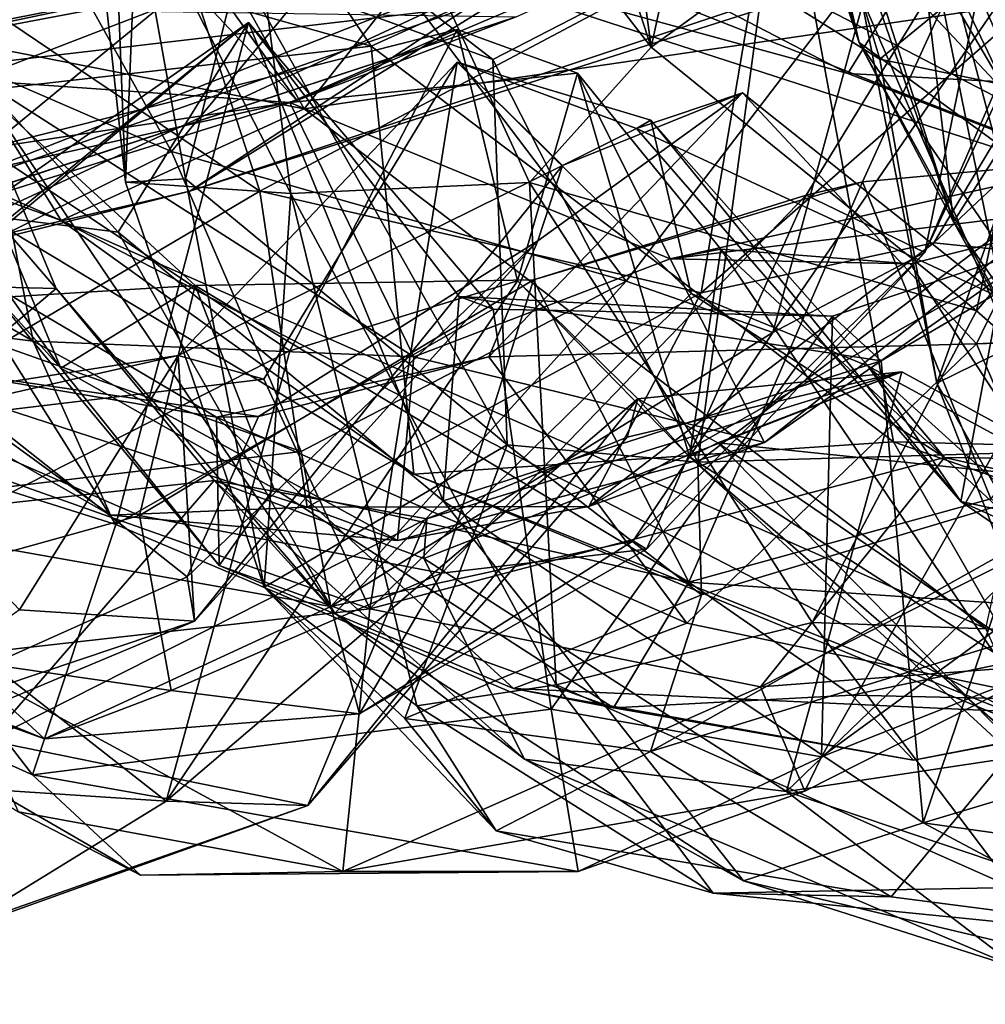
# Model space of a CAD drawing. Extents: x -16.28 to -9.43, y 3 to 3.87.
# Drawn here: x -13.99 to -13.73, y 3.07 to 3.34 of the extents above; entities that cross this region are included whole.
import ezdxf

# ---------------------------------------------------------------- set-up
doc = ezdxf.new("R2010")
doc.units = 0
doc.header["$MEASUREMENT"] = 0
doc.layers.add('1', color=7, linetype='CONTINUOUS')

msp = doc.modelspace()

# ---------------------------------------------------------------- linework, layer by layer
at = {"layer": '1'}
for points in [[(-13.874164, 3.706119, 5.116333), (-13.726129, 3.773893, 4.994436), (-13.823179, 3.327858, 5.088758)], [(-13.726129, 3.773893, 4.994436), (-13.701179, 3.416173, 4.9794), (-13.823179, 3.327858, 5.088758)], [(-13.823179, 3.327858, 5.088758), (-13.923173, 3.630746, 5.173324), (-13.874164, 3.706119, 5.116333)], [(-13.946548, 3.486842, 5.242608), (-13.923173, 3.630746, 5.173324), (-13.823179, 3.327858, 5.088758)], [(-14.030504, 3.522295, 1.905183), (-13.899167, 3.328159, 1.989463), (-14.038127, 3.367245, 2.115587)], [(-14.030504, 3.522295, 1.905183), (-13.786495, 3.379075, 1.826043), (-13.899167, 3.328159, 1.989463)], [(-13.946548, 3.486842, 5.242608), (-13.921002, 3.288195, 5.236954), (-13.962667, 3.36936, 5.323635)], [(-13.856208, 3.291096, 5.128655), (-13.946548, 3.486842, 5.242608), (-13.823179, 3.327858, 5.088758)], [(-13.946548, 3.486842, 5.242608), (-13.856208, 3.291096, 5.128655), (-13.921002, 3.288195, 5.236954)], [(-13.98571, 3.475236, 5.396157), (-13.96588, 3.291205, 5.406534), (-13.970367, 3.407299, 5.480698)], [(-13.96588, 3.291205, 5.406534), (-13.98571, 3.475236, 5.396157), (-13.962667, 3.36936, 5.323635)], [(-13.701721, 3.285251, 10.23179), (-13.776896, 3.458557, 10.22394), (-13.753958, 3.441652, 10.143827)], [(-13.769148, 3.422516, 10.371652), (-13.776896, 3.458557, 10.22394), (-13.710452, 3.287935, 10.346318)], [(-13.701721, 3.285251, 10.23179), (-13.710452, 3.287935, 10.346318), (-13.776896, 3.458557, 10.22394)], [(-13.701721, 3.285251, 10.23179), (-13.753958, 3.441652, 10.143827), (-13.710041, 3.355359, 10.018144)], [(-13.78476, 3.435802, 1.768291), (-13.588526, 3.33288, 1.76824), (-13.786495, 3.379075, 1.826043)], [(-13.78476, 3.435802, 1.768291), (-13.535335, 3.373811, 1.674422), (-13.588526, 3.33288, 1.76824)], [(-13.710452, 3.287935, 10.346318), (-13.76676, 3.329097, 10.767179), (-13.795267, 3.432769, 10.579182)], [(-13.710452, 3.287935, 10.346318), (-13.795267, 3.432769, 10.579182), (-13.769148, 3.422516, 10.371652)], [(-13.76676, 3.329097, 10.767179), (-13.789975, 3.399233, 10.690691), (-13.795267, 3.432769, 10.579182)], [(-13.679488, 3.431848, 6.603817), (-13.727911, 3.374555, 6.715163), (-13.748864, 3.272169, 6.584149)], [(-13.690831, 3.395361, 6.481662), (-13.679488, 3.431848, 6.603817), (-13.748864, 3.272169, 6.584149)], [(-14.083099, 3.355874, 6.32445), (-14.018907, 3.417094, 6.28556), (-13.95341, 3.299513, 6.324015)], [(-14.018907, 3.417094, 6.28556), (-13.902922, 3.360545, 6.30396), (-13.95341, 3.299513, 6.324015)], [(-13.73488, 3.25632, 5.043959), (-13.823179, 3.327858, 5.088758), (-13.701179, 3.416173, 4.9794)], [(-13.623538, 3.387228, 4.942471), (-13.73488, 3.25632, 5.043959), (-13.701179, 3.416173, 4.9794)], [(-13.972486, 3.409534, 2.252806), (-14.067451, 3.358497, 2.330007), (-14.013927, 3.330024, 2.241903)], [(-14.013927, 3.330024, 2.241903), (-13.917377, 3.311145, 2.187439), (-13.972486, 3.409534, 2.252806)], [(-13.866467, 3.375318, 2.186116), (-13.972486, 3.409534, 2.252806), (-13.917377, 3.311145, 2.187439)], [(-13.545676, 3.326972, 4.649997), (-13.79813, 3.407301, 4.728571), (-13.792927, 3.408872, 4.63447)], [(-13.792927, 3.408872, 4.63447), (-13.666573, 3.336785, 4.527167), (-13.545676, 3.326972, 4.649997)], [(-13.970367, 3.407299, 5.480698), (-13.96588, 3.291205, 5.406534), (-13.949548, 3.292142, 5.495344)], [(-13.949548, 3.292142, 5.495344), (-13.935201, 3.349618, 5.557576), (-13.970367, 3.407299, 5.480698)], [(-13.79813, 3.407301, 4.728571), (-13.430816, 3.272483, 4.722615), (-13.632205, 3.365856, 4.798198)], [(-13.79813, 3.407301, 4.728571), (-13.545676, 3.326972, 4.649997), (-13.430816, 3.272483, 4.722615)], [(-13.789975, 3.399233, 10.690691), (-13.76676, 3.329097, 10.767179), (-13.785085, 3.407633, 10.866086)], [(-13.76676, 3.329097, 10.767179), (-13.74112, 3.280484, 11.032828), (-13.785085, 3.407633, 10.866086)], [(-13.785085, 3.407633, 10.866086), (-13.74112, 3.280484, 11.032828), (-13.781531, 3.406701, 11.021749)], [(-13.754638, 3.396272, 11.223095), (-13.781531, 3.406701, 11.021749), (-13.74112, 3.280484, 11.032828)], [(-14.148734, 3.306504, 11.867445), (-13.911121, 3.379822, 11.921571), (-14.047901, 3.400694, 11.93122)], [(-13.790149, 3.250414, 6.466174), (-13.690831, 3.395361, 6.481662), (-13.748864, 3.272169, 6.584149)], [(-13.790149, 3.250414, 6.466174), (-13.762133, 3.353122, 6.383184), (-13.690831, 3.395361, 6.481662)], [(-13.72223, 3.375778, 11.493103), (-13.754638, 3.396272, 11.223095), (-13.728952, 3.299492, 11.270016)], [(-13.754638, 3.396272, 11.223095), (-13.74112, 3.280484, 11.032828), (-13.728952, 3.299492, 11.270016)], [(-14.002215, 3.394904, 11.239838), (-14.275473, 3.317931, 11.149795), (-13.972063, 3.367633, 11.152987)], [(-13.741707, 3.366042, 1.480539), (-13.912217, 3.394587, 1.489629), (-13.769822, 3.320728, 1.417564)], [(-13.911255, 3.359437, 1.403324), (-13.769822, 3.320728, 1.417564), (-13.912217, 3.394587, 1.489629)], [(-13.632574, 3.166418, 5.023339), (-13.73488, 3.25632, 5.043959), (-13.623538, 3.387228, 4.942471)], [(-13.872572, 3.338778, 11.868746), (-13.911121, 3.379822, 11.921571), (-14.148734, 3.306504, 11.867445)], [(-13.919356, 3.313403, 11.519219), (-13.759445, 3.381219, 11.531605), (-13.949038, 3.34501, 11.652291)], [(-13.859855, 3.336071, 11.456996), (-13.759445, 3.381219, 11.531605), (-13.919356, 3.313403, 11.519219)], [(-13.786495, 3.379075, 1.826043), (-13.757369, 3.220821, 1.995237), (-13.899167, 3.328159, 1.989463)], [(-13.635089, 3.217586, 1.919683), (-13.786495, 3.379075, 1.826043), (-13.588526, 3.33288, 1.76824)], [(-13.757369, 3.220821, 1.995237), (-13.786495, 3.379075, 1.826043), (-13.635089, 3.217586, 1.919683)], [(-13.472027, 3.304733, 1.467809), (-13.596044, 3.377794, 1.5785), (-13.741707, 3.366042, 1.480539)], [(-13.866467, 3.375318, 2.186116), (-13.917377, 3.311145, 2.187439), (-13.694118, 3.343863, 2.150749)], [(-13.727911, 3.374555, 6.715163), (-13.781091, 3.287734, 6.718482), (-13.748864, 3.272169, 6.584149)], [(-13.727911, 3.374555, 6.715163), (-13.765833, 3.291308, 6.747953), (-13.781091, 3.287734, 6.718482)], [(-13.727911, 3.374555, 6.715163), (-13.66017, 3.301082, 6.775379), (-13.765833, 3.291308, 6.747953)], [(-13.668573, 3.310246, 6.375744), (-13.685674, 3.37407, 6.383294), (-13.748631, 3.361979, 6.274409)], [(-14.123152, 3.301803, 11.029777), (-14.004587, 3.372428, 11.001326), (-13.972063, 3.367633, 11.152987)], [(-13.929403, 3.288819, 9.450742), (-13.955261, 3.368307, 9.512872), (-14.042444, 3.365, 9.485636)], [(-13.96588, 3.291205, 5.406534), (-13.962667, 3.36936, 5.323635), (-13.921002, 3.288195, 5.236954)], [(-13.955261, 3.368307, 9.512872), (-13.929403, 3.288819, 9.450742), (-13.792461, 3.361507, 9.475662)], [(-13.827227, 3.363804, 11.699462), (-13.692766, 3.370332, 11.884254), (-13.94837, 3.288753, 11.787999)], [(-13.692766, 3.370332, 11.884254), (-13.788518, 3.342045, 11.872362), (-13.94837, 3.288753, 11.787999)], [(-13.895071, 3.370567, 1.308039), (-13.6587, 3.277561, 1.35365), (-13.911255, 3.359437, 1.403324)], [(-13.803714, 3.3529, 1.290743), (-13.6587, 3.277561, 1.35365), (-13.895071, 3.370567, 1.308039)], [(-13.972063, 3.367633, 11.152987), (-14.275473, 3.317931, 11.149795), (-14.347632, 3.263099, 11.049161)], [(-13.972063, 3.367633, 11.152987), (-14.347632, 3.263099, 11.049161), (-14.123152, 3.301803, 11.029777)], [(-14.038127, 3.367245, 2.115587), (-13.899167, 3.328159, 1.989463), (-14.051462, 3.310805, 2.184012)], [(-13.769822, 3.320728, 1.417564), (-13.472027, 3.304733, 1.467809), (-13.741707, 3.366042, 1.480539)], [(-14.018573, 3.236263, 9.346349), (-13.929403, 3.288819, 9.450742), (-14.042444, 3.365, 9.485636)], [(-13.827227, 3.363804, 11.699462), (-13.94837, 3.288753, 11.787999), (-14.028572, 3.270273, 11.737169)], [(-13.827227, 3.363804, 11.699462), (-14.028572, 3.270273, 11.737169), (-14.016872, 3.289217, 11.69946)], [(-13.827227, 3.363804, 11.699462), (-14.016872, 3.289217, 11.69946), (-13.949038, 3.34501, 11.652291)], [(-13.866147, 3.324517, 5.661235), (-13.790409, 3.36358, 5.68993), (-13.902428, 3.35256, 5.713984)], [(-13.790409, 3.36358, 5.68993), (-13.866147, 3.324517, 5.661235), (-13.810484, 3.215302, 5.626595)], [(-13.810484, 3.215302, 5.626595), (-13.668226, 3.323549, 5.670177), (-13.790409, 3.36358, 5.68993)], [(-13.790409, 3.36358, 5.68993), (-13.668226, 3.323549, 5.670177), (-13.739603, 3.356277, 5.709403)], [(-13.902922, 3.360545, 6.30396), (-13.829958, 3.264365, 6.390931), (-13.95341, 3.299513, 6.324015)], [(-13.809602, 3.261194, 9.376425), (-13.792461, 3.361507, 9.475662), (-13.929403, 3.288819, 9.450742)], [(-13.829958, 3.264365, 6.390931), (-13.902922, 3.360545, 6.30396), (-13.762133, 3.353122, 6.383184)], [(-13.809602, 3.261194, 9.376425), (-13.746493, 3.274775, 9.328287), (-13.693787, 3.362654, 9.390115)], [(-13.792461, 3.361507, 9.475662), (-13.809602, 3.261194, 9.376425), (-13.693787, 3.362654, 9.390115)], [(-13.748631, 3.361979, 6.274409), (-13.766247, 3.341897, 6.176042), (-13.725183, 3.246756, 6.267092)], [(-13.725183, 3.246756, 6.267092), (-13.690798, 3.240691, 6.342438), (-13.748631, 3.361979, 6.274409)], [(-13.668573, 3.310246, 6.375744), (-13.748631, 3.361979, 6.274409), (-13.690798, 3.240691, 6.342438)], [(-13.693787, 3.362654, 9.390115), (-13.746493, 3.274775, 9.328287), (-13.654491, 3.361078, 9.312843)], [(-13.746493, 3.274775, 9.328287), (-13.719114, 3.271937, 9.232477), (-13.654491, 3.361078, 9.312843)], [(-13.911255, 3.359437, 1.403324), (-13.6587, 3.277561, 1.35365), (-13.769822, 3.320728, 1.417564)], [(-13.732647, 3.348064, 5.889795), (-13.652996, 3.359506, 5.812857), (-13.717459, 3.315517, 5.928591)], [(-13.95341, 3.299513, 6.324015), (-14.034531, 3.259193, 6.372996), (-14.083099, 3.355874, 6.32445)], [(-13.668226, 3.323549, 5.670177), (-13.583296, 3.354937, 5.714716), (-13.739603, 3.356277, 5.709403)], [(-13.936291, 3.350053, 5.621553), (-13.866147, 3.324517, 5.661235), (-13.902428, 3.35256, 5.713984)], [(-13.790149, 3.250414, 6.466174), (-13.829958, 3.264365, 6.390931), (-13.762133, 3.353122, 6.383184)], [(-13.803714, 3.3529, 1.290743), (-13.64017, 3.350008, 1.272685), (-13.6587, 3.277561, 1.35365)], [(-13.935201, 3.349618, 5.557576), (-13.949548, 3.292142, 5.495344), (-13.862267, 3.219958, 5.61197)], [(-13.935201, 3.349618, 5.557576), (-13.866147, 3.324517, 5.661235), (-13.936291, 3.350053, 5.621553)], [(-13.866147, 3.324517, 5.661235), (-13.935201, 3.349618, 5.557576), (-13.862267, 3.219958, 5.61197)], [(-13.802427, 3.350557, 6.098074), (-13.76109, 3.324633, 6.063226), (-13.766247, 3.341897, 6.176042)], [(-13.802427, 3.350557, 6.098074), (-13.732647, 3.348064, 5.889795), (-13.76109, 3.324633, 6.063226)], [(-13.717459, 3.315517, 5.928591), (-13.76109, 3.324633, 6.063226), (-13.732647, 3.348064, 5.889795)], [(-13.949038, 3.34501, 11.652291), (-14.154143, 3.301846, 11.615214), (-14.204183, 3.294876, 11.578996)], [(-13.941613, 3.344383, 11.614254), (-13.949038, 3.34501, 11.652291), (-14.204183, 3.294876, 11.578996)], [(-14.164599, 3.258435, 11.515512), (-13.941613, 3.344383, 11.614254), (-14.204183, 3.294876, 11.578996)], [(-13.941613, 3.344383, 11.614254), (-14.164599, 3.258435, 11.515512), (-13.919356, 3.313403, 11.519219)], [(-14.016872, 3.289217, 11.69946), (-14.154143, 3.301846, 11.615214), (-13.949038, 3.34501, 11.652291)], [(-13.919356, 3.313403, 11.519219), (-13.949038, 3.34501, 11.652291), (-13.941613, 3.344383, 11.614254)], [(-13.94837, 3.288753, 11.787999), (-13.788518, 3.342045, 11.872362), (-13.872572, 3.338778, 11.868746)], [(-13.732298, 3.17015, 2.134161), (-13.694118, 3.343863, 2.150749), (-13.917377, 3.311145, 2.187439)], [(-13.745624, 3.236699, 6.064913), (-13.766247, 3.341897, 6.176042), (-13.76109, 3.324633, 6.063226)], [(-13.725183, 3.246756, 6.267092), (-13.766247, 3.341897, 6.176042), (-13.745624, 3.236699, 6.064913)], [(-13.872572, 3.338778, 11.868746), (-14.181787, 3.230641, 11.774607), (-13.94837, 3.288753, 11.787999)], [(-14.148734, 3.306504, 11.867445), (-14.181787, 3.230641, 11.774607), (-13.872572, 3.338778, 11.868746)], [(-13.859855, 3.336071, 11.456996), (-14.084915, 3.262411, 11.418365), (-14.016523, 3.338396, 11.327201)], [(-13.859855, 3.336071, 11.456996), (-13.919356, 3.313403, 11.519219), (-14.138977, 3.244534, 11.456014)], [(-14.084915, 3.262411, 11.418365), (-13.859855, 3.336071, 11.456996), (-14.138977, 3.244534, 11.456014)], [(-13.983443, 3.240785, 6.944587), (-14.049419, 3.334319, 7.043285), (-14.020754, 3.330841, 6.870606)], [(-14.049419, 3.334319, 7.043285), (-13.983443, 3.240785, 6.944587), (-14.005664, 3.265527, 7.084997)], [(-13.932437, 3.334545, 8.130529), (-13.998496, 3.279381, 8.174584), (-14.012795, 3.268877, 8.08444)], [(-13.968514, 3.198398, 8.033847), (-13.932437, 3.334545, 8.130529), (-14.012795, 3.268877, 8.08444)], [(-13.932437, 3.334545, 8.130529), (-14.007145, 3.282552, 8.263325), (-13.998496, 3.279381, 8.174584)], [(-13.967854, 3.277693, 8.255892), (-14.007145, 3.282552, 8.263325), (-13.932437, 3.334545, 8.130529)], [(-13.932437, 3.334545, 8.130529), (-13.968514, 3.198398, 8.033847), (-13.866099, 3.256802, 8.102918)], [(-13.932437, 3.334545, 8.130529), (-13.879641, 3.204777, 8.186925), (-13.967854, 3.277693, 8.255892)], [(-13.932437, 3.334545, 8.130529), (-13.87531, 3.260205, 8.131036), (-13.879641, 3.204777, 8.186925)], [(-13.866099, 3.256802, 8.102918), (-13.87531, 3.260205, 8.131036), (-13.932437, 3.334545, 8.130529)], [(-13.921255, 3.31287, 9.000969), (-14.003648, 3.300335, 8.990809), (-13.875821, 3.332649, 8.950257)], [(-13.875821, 3.332649, 8.950257), (-14.003648, 3.300335, 8.990809), (-13.921294, 3.245513, 8.909709)], [(-13.875821, 3.332649, 8.950257), (-13.921294, 3.245513, 8.909709), (-13.859425, 3.264473, 8.871064)], [(-13.921255, 3.31287, 9.000969), (-13.875821, 3.332649, 8.950257), (-13.843143, 3.320811, 8.989939)], [(-13.859425, 3.264473, 8.871064), (-13.843143, 3.320811, 8.989939), (-13.875821, 3.332649, 8.950257)], [(-14.013927, 3.330024, 2.241903), (-14.105728, 3.325149, 2.271595), (-13.983284, 3.280868, 2.172609)], [(-14.086111, 3.254715, 6.798124), (-13.946985, 3.26324, 6.828116), (-14.020754, 3.330841, 6.870606)], [(-13.983443, 3.240785, 6.944587), (-14.020754, 3.330841, 6.870606), (-13.946985, 3.26324, 6.828116)], [(-13.917377, 3.311145, 2.187439), (-14.013927, 3.330024, 2.241903), (-13.983284, 3.280868, 2.172609)], [(-13.710452, 3.287935, 10.346318), (-13.731304, 3.277715, 10.654048), (-13.76676, 3.329097, 10.767179)], [(-13.76676, 3.329097, 10.767179), (-13.731304, 3.277715, 10.654048), (-13.715393, 3.234773, 10.827432)], [(-13.74112, 3.280484, 11.032828), (-13.76676, 3.329097, 10.767179), (-13.715393, 3.234773, 10.827432)], [(-13.887634, 3.212, 2.116651), (-14.051462, 3.310805, 2.184012), (-13.899167, 3.328159, 1.989463)], [(-13.887634, 3.212, 2.116651), (-13.899167, 3.328159, 1.989463), (-13.757369, 3.220821, 1.995237)], [(-13.856208, 3.291096, 5.128655), (-13.823179, 3.327858, 5.088758), (-13.73488, 3.25632, 5.043959)], [(-13.983284, 3.280868, 2.172609), (-14.105728, 3.325149, 2.271595), (-14.051462, 3.310805, 2.184012)], [(-14.010971, 3.325253, 8.340695), (-13.984674, 3.262366, 8.441489), (-14.029465, 3.314215, 8.404619)], [(-13.909057, 3.174325, 8.346014), (-13.984674, 3.262366, 8.441489), (-14.010971, 3.325253, 8.340695)], [(-14.007145, 3.282552, 8.263325), (-13.967854, 3.277693, 8.255892), (-14.010971, 3.325253, 8.340695)], [(-13.909057, 3.174325, 8.346014), (-14.010971, 3.325253, 8.340695), (-13.967854, 3.277693, 8.255892)], [(-13.875849, 3.323807, 7.526361), (-13.928358, 3.237778, 7.578825), (-13.951557, 3.244247, 7.538568)], [(-13.847221, 3.29575, 7.414749), (-13.875849, 3.323807, 7.526361), (-13.951557, 3.244247, 7.538568)], [(-13.875849, 3.323807, 7.526361), (-13.899526, 3.175471, 7.627268), (-13.928358, 3.237778, 7.578825)], [(-13.812329, 3.261051, 7.570254), (-13.899526, 3.175471, 7.627268), (-13.875849, 3.323807, 7.526361)], [(-13.847221, 3.29575, 7.414749), (-13.827161, 3.305777, 7.457926), (-13.875849, 3.323807, 7.526361)], [(-13.875849, 3.323807, 7.526361), (-13.827161, 3.305777, 7.457926), (-13.823266, 3.308083, 7.514624)], [(-13.812329, 3.261051, 7.570254), (-13.875849, 3.323807, 7.526361), (-13.823266, 3.308083, 7.514624)], [(-13.810484, 3.215302, 5.626595), (-13.866147, 3.324517, 5.661235), (-13.862267, 3.219958, 5.61197)], [(-13.810484, 3.215302, 5.626595), (-13.676357, 3.219277, 5.610492), (-13.668226, 3.323549, 5.670177)], [(-13.717459, 3.315517, 5.928591), (-13.745624, 3.236699, 6.064913), (-13.76109, 3.324633, 6.063226)], [(-14.117257, 3.321321, 9.149597), (-13.990928, 3.248061, 9.102709), (-14.070082, 3.25791, 9.207497)], [(-14.117257, 3.321321, 9.149597), (-14.004671, 3.318705, 9.026754), (-13.990928, 3.248061, 9.102709)], [(-13.921255, 3.31287, 9.000969), (-13.843143, 3.320811, 8.989939), (-13.817997, 3.270442, 9.059648)], [(-13.812758, 3.216695, 8.880876), (-13.843143, 3.320811, 8.989939), (-13.859425, 3.264473, 8.871064)], [(-13.843143, 3.320811, 8.989939), (-13.812758, 3.216695, 8.880876), (-13.804309, 3.27307, 9.025063)], [(-13.843143, 3.320811, 8.989939), (-13.804309, 3.27307, 9.025063), (-13.817997, 3.270442, 9.059648)], [(-13.6587, 3.277561, 1.35365), (-13.60772, 3.259269, 1.3907), (-13.769822, 3.320728, 1.417564)], [(-13.769822, 3.320728, 1.417564), (-13.60772, 3.259269, 1.3907), (-13.472027, 3.304733, 1.467809)], [(-14.003648, 3.300335, 8.990809), (-13.921255, 3.31287, 9.000969), (-14.004671, 3.318705, 9.026754)], [(-14.004671, 3.318705, 9.026754), (-13.887626, 3.243875, 9.074153), (-13.990928, 3.248061, 9.102709)], [(-14.004671, 3.318705, 9.026754), (-13.921255, 3.31287, 9.000969), (-13.887626, 3.243875, 9.074153)], [(-13.798403, 3.31546, 7.321324), (-13.853902, 3.275319, 7.290224), (-13.867248, 3.243827, 7.239568)], [(-13.734889, 3.247412, 7.277805), (-13.798403, 3.31546, 7.321324), (-13.867248, 3.243827, 7.239568)], [(-13.847221, 3.29575, 7.414749), (-13.853902, 3.275319, 7.290224), (-13.798403, 3.31546, 7.321324)], [(-13.827161, 3.305777, 7.457926), (-13.847221, 3.29575, 7.414749), (-13.798403, 3.31546, 7.321324)], [(-13.798403, 3.31546, 7.321324), (-13.728669, 3.260036, 7.313288), (-13.827161, 3.305777, 7.457926)], [(-13.728669, 3.260036, 7.313288), (-13.798403, 3.31546, 7.321324), (-13.734889, 3.247412, 7.277805)], [(-13.695768, 3.148526, 5.998778), (-13.745624, 3.236699, 6.064913), (-13.717459, 3.315517, 5.928591)], [(-14.138977, 3.244534, 11.456014), (-13.919356, 3.313403, 11.519219), (-14.164599, 3.258435, 11.515512)], [(-13.984674, 3.262366, 8.441489), (-14.112805, 3.265584, 8.414577), (-14.029465, 3.314215, 8.404619)], [(-13.921255, 3.31287, 9.000969), (-13.817997, 3.270442, 9.059648), (-13.887626, 3.243875, 9.074153)], [(-13.887634, 3.212, 2.116651), (-13.983284, 3.280868, 2.172609), (-14.051462, 3.310805, 2.184012)], [(-13.732298, 3.17015, 2.134161), (-13.917377, 3.311145, 2.187439), (-13.983284, 3.280868, 2.172609)], [(-13.73911, 3.204589, 7.460435), (-13.823266, 3.308083, 7.514624), (-13.827161, 3.305777, 7.457926)], [(-13.73911, 3.204589, 7.460435), (-13.764315, 3.241355, 7.554349), (-13.823266, 3.308083, 7.514624)], [(-13.764315, 3.241355, 7.554349), (-13.812329, 3.261051, 7.570254), (-13.823266, 3.308083, 7.514624)], [(-13.73911, 3.204589, 7.460435), (-13.827161, 3.305777, 7.457926), (-13.728669, 3.260036, 7.313288)], [(-14.036316, 3.18708, 8.915832), (-13.921294, 3.245513, 8.909709), (-14.003648, 3.300335, 8.990809)], [(-13.95341, 3.299513, 6.324015), (-13.918174, 3.218168, 6.400342), (-14.034531, 3.259193, 6.372996)], [(-13.829958, 3.264365, 6.390931), (-13.918174, 3.218168, 6.400342), (-13.95341, 3.299513, 6.324015)], [(-13.765833, 3.291308, 6.747953), (-13.66017, 3.301082, 6.775379), (-13.730945, 3.20531, 6.851259)], [(-13.74112, 3.280484, 11.032828), (-13.690622, 3.207706, 11.185452), (-13.728952, 3.299492, 11.270016)], [(-13.792403, 3.220615, 9.196268), (-13.817997, 3.270442, 9.059648), (-13.695483, 3.297716, 9.154657)], [(-13.695483, 3.297716, 9.154657), (-13.817997, 3.270442, 9.059648), (-13.680517, 3.287202, 9.130833)], [(-13.792403, 3.220615, 9.196268), (-13.695483, 3.297716, 9.154657), (-13.719114, 3.271937, 9.232477)], [(-13.94713, 3.172181, 7.390798), (-13.847221, 3.29575, 7.414749), (-13.951557, 3.244247, 7.538568)], [(-13.847221, 3.29575, 7.414749), (-13.94713, 3.172181, 7.390798), (-13.853902, 3.275319, 7.290224)], [(-13.949548, 3.292142, 5.495344), (-13.96588, 3.291205, 5.406534), (-13.928224, 3.18133, 5.436071)], [(-13.96588, 3.291205, 5.406534), (-13.921002, 3.288195, 5.236954), (-13.928224, 3.18133, 5.436071)], [(-13.949548, 3.292142, 5.495344), (-13.928224, 3.18133, 5.436071), (-13.862267, 3.219958, 5.61197)], [(-13.848927, 3.154884, 5.200089), (-13.921002, 3.288195, 5.236954), (-13.856208, 3.291096, 5.128655)], [(-13.779503, 3.171732, 5.113845), (-13.856208, 3.291096, 5.128655), (-13.73488, 3.25632, 5.043959)], [(-13.848927, 3.154884, 5.200089), (-13.856208, 3.291096, 5.128655), (-13.779503, 3.171732, 5.113845)], [(-13.765833, 3.291308, 6.747953), (-13.855117, 3.264696, 6.783079), (-13.781091, 3.287734, 6.718482)], [(-13.812923, 3.182733, 6.879095), (-13.855117, 3.264696, 6.783079), (-13.765833, 3.291308, 6.747953)], [(-13.730945, 3.20531, 6.851259), (-13.812923, 3.182733, 6.879095), (-13.765833, 3.291308, 6.747953)], [(-13.94837, 3.288753, 11.787999), (-14.181787, 3.230641, 11.774607), (-14.028572, 3.270273, 11.737169)], [(-14.018573, 3.236263, 9.346349), (-13.916581, 3.203019, 9.328884), (-13.929403, 3.288819, 9.450742)], [(-13.809602, 3.261194, 9.376425), (-13.929403, 3.288819, 9.450742), (-13.916581, 3.203019, 9.328884)], [(-13.928224, 3.18133, 5.436071), (-13.921002, 3.288195, 5.236954), (-13.886827, 3.14914, 5.290325)], [(-13.848927, 3.154884, 5.200089), (-13.886827, 3.14914, 5.290325), (-13.921002, 3.288195, 5.236954)], [(-13.824397, 3.191679, 6.595203), (-13.781091, 3.287734, 6.718482), (-13.880113, 3.185116, 6.69712)], [(-13.781091, 3.287734, 6.718482), (-13.855117, 3.264696, 6.783079), (-13.880113, 3.185116, 6.69712)], [(-13.748864, 3.272169, 6.584149), (-13.781091, 3.287734, 6.718482), (-13.824397, 3.191679, 6.595203)], [(-13.680517, 3.287202, 9.130833), (-13.817997, 3.270442, 9.059648), (-13.752759, 3.269091, 9.072679)], [(-13.752759, 3.269091, 9.072679), (-13.679988, 3.157247, 9.034878), (-13.680517, 3.287202, 9.130833)], [(-13.983284, 3.280868, 2.172609), (-13.887634, 3.212, 2.116651), (-13.721286, 3.145578, 2.116782)], [(-13.721286, 3.145578, 2.116782), (-13.732298, 3.17015, 2.134161), (-13.983284, 3.280868, 2.172609)], [(-13.693788, 3.28185, 8.039573), (-13.77396, 3.25488, 8.077714), (-13.776976, 3.135365, 7.93344)], [(-13.776976, 3.135365, 7.93344), (-13.686203, 3.201537, 7.91504), (-13.693788, 3.28185, 8.039573)], [(-13.693788, 3.28185, 8.039573), (-13.760736, 3.242782, 8.094216), (-13.77396, 3.25488, 8.077714)], [(-13.693788, 3.28185, 8.039573), (-13.749343, 3.117457, 8.233998), (-13.760736, 3.242782, 8.094216)], [(-13.609708, 3.159299, 8.189157), (-13.749343, 3.117457, 8.233998), (-13.693788, 3.28185, 8.039573)], [(-13.690622, 3.207706, 11.185452), (-13.74112, 3.280484, 11.032828), (-13.715393, 3.234773, 10.827432)], [(-13.879641, 3.204777, 8.186925), (-13.909057, 3.174325, 8.346014), (-13.967854, 3.277693, 8.255892)], [(-13.853902, 3.275319, 7.290224), (-13.94713, 3.172181, 7.390798), (-13.949111, 3.18414, 7.285973)], [(-13.949111, 3.18414, 7.285973), (-13.92974, 3.227639, 7.220149), (-13.853902, 3.275319, 7.290224)], [(-13.867248, 3.243827, 7.239568), (-13.853902, 3.275319, 7.290224), (-13.92974, 3.227639, 7.220149)], [(-13.809602, 3.261194, 9.376425), (-13.84014, 3.203251, 9.275146), (-13.746493, 3.274775, 9.328287)], [(-13.719114, 3.271937, 9.232477), (-13.746493, 3.274775, 9.328287), (-13.84014, 3.203251, 9.275146)], [(-13.748864, 3.272169, 6.584149), (-13.824397, 3.191679, 6.595203), (-13.828087, 3.193944, 6.524313)], [(-13.748864, 3.272169, 6.584149), (-13.828087, 3.193944, 6.524313), (-13.790149, 3.250414, 6.466174)], [(-13.817997, 3.270442, 9.059648), (-13.804309, 3.27307, 9.025063), (-13.752759, 3.269091, 9.072679)], [(-13.804309, 3.27307, 9.025063), (-13.812758, 3.216695, 8.880876), (-13.730269, 3.163754, 8.990349)], [(-13.679988, 3.157247, 9.034878), (-13.804309, 3.27307, 9.025063), (-13.730269, 3.163754, 8.990349)], [(-13.804309, 3.27307, 9.025063), (-13.679988, 3.157247, 9.034878), (-13.752759, 3.269091, 9.072679)], [(-13.887626, 3.243875, 9.074153), (-13.817997, 3.270442, 9.059648), (-13.792403, 3.220615, 9.196268)], [(-13.84014, 3.203251, 9.275146), (-13.792403, 3.220615, 9.196268), (-13.719114, 3.271937, 9.232477)], [(-14.012795, 3.268877, 8.08444), (-14.06762, 3.229642, 7.994582), (-13.968514, 3.198398, 8.033847)], [(-13.984674, 3.262366, 8.441489), (-14.06222, 3.197097, 8.465858), (-14.112805, 3.265584, 8.414577)], [(-14.005664, 3.265527, 7.084997), (-13.941179, 3.227464, 7.154139), (-14.021008, 3.240989, 7.127068)], [(-13.940472, 3.187278, 7.027526), (-14.005664, 3.265527, 7.084997), (-13.983443, 3.240785, 6.944587)], [(-13.940472, 3.187278, 7.027526), (-13.941179, 3.227464, 7.154139), (-14.005664, 3.265527, 7.084997)], [(-13.962089, 3.200758, 6.759056), (-13.880113, 3.185116, 6.69712), (-13.855117, 3.264696, 6.783079)], [(-13.855117, 3.264696, 6.783079), (-13.946985, 3.26324, 6.828116), (-13.962089, 3.200758, 6.759056)], [(-13.859425, 3.264473, 8.871064), (-13.95483, 3.123294, 8.812301), (-13.826771, 3.232479, 8.782992)], [(-13.95483, 3.123294, 8.812301), (-13.859425, 3.264473, 8.871064), (-13.921294, 3.245513, 8.909709)], [(-13.855117, 3.264696, 6.783079), (-13.812923, 3.182733, 6.879095), (-13.946985, 3.26324, 6.828116)], [(-13.910115, 3.176157, 6.469523), (-13.918174, 3.218168, 6.400342), (-13.829958, 3.264365, 6.390931)], [(-13.910115, 3.176157, 6.469523), (-13.829958, 3.264365, 6.390931), (-13.790149, 3.250414, 6.466174)], [(-13.826771, 3.232479, 8.782992), (-13.812758, 3.216695, 8.880876), (-13.859425, 3.264473, 8.871064)], [(-14.086111, 3.254715, 6.798124), (-13.962089, 3.200758, 6.759056), (-13.946985, 3.26324, 6.828116)], [(-14.06222, 3.197097, 8.465858), (-13.984674, 3.262366, 8.441489), (-13.941792, 3.210273, 8.4964)], [(-13.909057, 3.174325, 8.346014), (-13.941792, 3.210273, 8.4964), (-13.984674, 3.262366, 8.441489)], [(-13.983443, 3.240785, 6.944587), (-13.946985, 3.26324, 6.828116), (-13.925615, 3.208105, 6.897968)], [(-13.946985, 3.26324, 6.828116), (-13.812923, 3.182733, 6.879095), (-13.925615, 3.208105, 6.897968)], [(-14.054847, 3.201672, 6.454537), (-14.034531, 3.259193, 6.372996), (-13.918174, 3.218168, 6.400342)], [(-13.916581, 3.203019, 9.328884), (-13.84014, 3.203251, 9.275146), (-13.809602, 3.261194, 9.376425)], [(-13.899526, 3.175471, 7.627268), (-13.812329, 3.261051, 7.570254), (-13.743576, 3.216572, 7.649814)], [(-13.760736, 3.242782, 8.094216), (-13.879641, 3.204777, 8.186925), (-13.87531, 3.260205, 8.131036)], [(-13.866099, 3.256802, 8.102918), (-13.77396, 3.25488, 8.077714), (-13.87531, 3.260205, 8.131036)], [(-13.77396, 3.25488, 8.077714), (-13.760736, 3.242782, 8.094216), (-13.87531, 3.260205, 8.131036)], [(-13.743576, 3.216572, 7.649814), (-13.812329, 3.261051, 7.570254), (-13.764315, 3.241355, 7.554349)], [(-13.608724, 3.176657, 7.351233), (-13.73911, 3.204589, 7.460435), (-13.728669, 3.260036, 7.313288)], [(-13.642434, 3.250403, 7.279557), (-13.728669, 3.260036, 7.313288), (-13.734889, 3.247412, 7.277805)], [(-13.969969, 3.200919, 9.230781), (-14.018573, 3.236263, 9.346349), (-14.070082, 3.25791, 9.207497)], [(-13.969969, 3.200919, 9.230781), (-14.070082, 3.25791, 9.207497), (-13.990928, 3.248061, 9.102709)], [(-13.866099, 3.256802, 8.102918), (-13.968514, 3.198398, 8.033847), (-13.850348, 3.148298, 7.993356)], [(-13.850348, 3.148298, 7.993356), (-13.77396, 3.25488, 8.077714), (-13.866099, 3.256802, 8.102918)], [(-13.632574, 3.166418, 5.023339), (-13.779503, 3.171732, 5.113845), (-13.73488, 3.25632, 5.043959)], [(-14.086111, 3.254715, 6.798124), (-14.071677, 3.170344, 6.664654), (-13.962089, 3.200758, 6.759056)], [(-13.776976, 3.135365, 7.93344), (-13.77396, 3.25488, 8.077714), (-13.850348, 3.148298, 7.993356)], [(-13.690989, 3.145977, 7.125032), (-13.586891, 3.254592, 7.202409), (-13.734889, 3.247412, 7.277805)], [(-13.642434, 3.250403, 7.279557), (-13.734889, 3.247412, 7.277805), (-13.586891, 3.254592, 7.202409)], [(-13.828087, 3.193944, 6.524313), (-13.910115, 3.176157, 6.469523), (-13.790149, 3.250414, 6.466174)], [(-13.921294, 3.245513, 8.909709), (-14.036316, 3.18708, 8.915832), (-13.95483, 3.123294, 8.812301)], [(-13.892027, 3.193977, 9.206473), (-13.990928, 3.248061, 9.102709), (-13.887626, 3.243875, 9.074153)], [(-13.892027, 3.193977, 9.206473), (-13.969969, 3.200919, 9.230781), (-13.990928, 3.248061, 9.102709)], [(-13.867248, 3.243827, 7.239568), (-13.813456, 3.171583, 7.185937), (-13.734889, 3.247412, 7.277805)], [(-13.690989, 3.145977, 7.125032), (-13.734889, 3.247412, 7.277805), (-13.813456, 3.171583, 7.185937)], [(-13.725183, 3.246756, 6.267092), (-13.745624, 3.236699, 6.064913), (-13.720269, 3.171435, 6.106232)], [(-14.038495, 3.224551, 7.617719), (-14.045999, 3.229465, 7.579296), (-13.951557, 3.244247, 7.538568)], [(-13.951557, 3.244247, 7.538568), (-14.045999, 3.229465, 7.579296), (-13.994596, 3.175189, 7.469902)], [(-13.928358, 3.237778, 7.578825), (-14.038495, 3.224551, 7.617719), (-13.951557, 3.244247, 7.538568)], [(-13.994596, 3.175189, 7.469902), (-13.94713, 3.172181, 7.390798), (-13.951557, 3.244247, 7.538568)], [(-13.867248, 3.243827, 7.239568), (-13.941179, 3.227464, 7.154139), (-13.813456, 3.171583, 7.185937)], [(-13.867248, 3.243827, 7.239568), (-13.92974, 3.227639, 7.220149), (-13.941179, 3.227464, 7.154139)], [(-13.792403, 3.220615, 9.196268), (-13.892027, 3.193977, 9.206473), (-13.887626, 3.243875, 9.074153)], [(-13.760736, 3.242782, 8.094216), (-13.749343, 3.117457, 8.233998), (-13.879641, 3.204777, 8.186925)], [(-13.949111, 3.18414, 7.285973), (-14.062377, 3.133476, 7.27558), (-14.021008, 3.240989, 7.127068)], [(-13.92974, 3.227639, 7.220149), (-13.949111, 3.18414, 7.285973), (-14.021008, 3.240989, 7.127068)], [(-14.021008, 3.240989, 7.127068), (-13.941179, 3.227464, 7.154139), (-13.92974, 3.227639, 7.220149)], [(-13.983443, 3.240785, 6.944587), (-13.925615, 3.208105, 6.897968), (-13.940472, 3.187278, 7.027526)], [(-13.676229, 3.161621, 7.592098), (-13.764315, 3.241355, 7.554349), (-13.73911, 3.204589, 7.460435)], [(-13.700704, 3.206864, 7.662067), (-13.743576, 3.216572, 7.649814), (-13.764315, 3.241355, 7.554349)], [(-13.676229, 3.161621, 7.592098), (-13.700704, 3.206864, 7.662067), (-13.764315, 3.241355, 7.554349)], [(-13.899526, 3.175471, 7.627268), (-14.038495, 3.224551, 7.617719), (-13.928358, 3.237778, 7.578825)], [(-13.786412, 3.125928, 8.53763), (-13.755089, 3.239753, 8.661117), (-13.884843, 3.189177, 8.516451)], [(-13.884843, 3.189177, 8.516451), (-13.755089, 3.239753, 8.661117), (-13.88408, 3.199875, 8.563115)], [(-13.88408, 3.199875, 8.563115), (-13.755089, 3.239753, 8.661117), (-13.829648, 3.222046, 8.619997)], [(-13.829648, 3.222046, 8.619997), (-13.755089, 3.239753, 8.661117), (-13.826771, 3.232479, 8.782992)], [(-13.826771, 3.232479, 8.782992), (-13.755089, 3.239753, 8.661117), (-13.805067, 3.220536, 8.791781)], [(-13.755089, 3.239753, 8.661117), (-13.699614, 3.209588, 8.656227), (-13.805067, 3.220536, 8.791781)], [(-13.786412, 3.125928, 8.53763), (-13.699614, 3.209588, 8.656227), (-13.755089, 3.239753, 8.661117)], [(-13.969969, 3.200919, 9.230781), (-13.916581, 3.203019, 9.328884), (-14.018573, 3.236263, 9.346349)], [(-13.720269, 3.171435, 6.106232), (-13.745624, 3.236699, 6.064913), (-13.695768, 3.148526, 5.998778)], [(-13.95483, 3.123294, 8.812301), (-13.916402, 3.122137, 8.699187), (-13.826771, 3.232479, 8.782992)], [(-13.916402, 3.122137, 8.699187), (-13.829648, 3.222046, 8.619997), (-13.826771, 3.232479, 8.782992)], [(-13.826771, 3.232479, 8.782992), (-13.805067, 3.220536, 8.791781), (-13.812758, 3.216695, 8.880876)], [(-13.991149, 3.130454, 7.93032), (-14.06762, 3.229642, 7.994582), (-14.069997, 3.165939, 7.896821)], [(-14.06762, 3.229642, 7.994582), (-13.991149, 3.130454, 7.93032), (-13.968514, 3.198398, 8.033847)], [(-13.941179, 3.227464, 7.154139), (-13.860521, 3.153864, 7.119936), (-13.813456, 3.171583, 7.185937)], [(-13.941179, 3.227464, 7.154139), (-13.940472, 3.187278, 7.027526), (-13.860521, 3.153864, 7.119936)], [(-14.014174, 3.162573, 7.674838), (-14.038495, 3.224551, 7.617719), (-13.899526, 3.175471, 7.627268)], [(-13.88408, 3.199875, 8.563115), (-13.829648, 3.222046, 8.619997), (-13.916402, 3.122137, 8.699187)], [(-13.862267, 3.219958, 5.61197), (-13.928224, 3.18133, 5.436071), (-13.890025, 3.145772, 5.435709)], [(-13.892027, 3.193977, 9.206473), (-13.792403, 3.220615, 9.196268), (-13.84014, 3.203251, 9.275146)], [(-13.890025, 3.145772, 5.435709), (-13.809485, 3.179274, 5.583716), (-13.862267, 3.219958, 5.61197)], [(-13.757369, 3.220821, 1.995237), (-13.710567, 3.139076, 2.086166), (-13.887634, 3.212, 2.116651)], [(-13.862267, 3.219958, 5.61197), (-13.809485, 3.179274, 5.583716), (-13.810484, 3.215302, 5.626595)], [(-13.823375, 3.136777, 5.408538), (-13.676357, 3.219277, 5.610492), (-13.809485, 3.179274, 5.583716)], [(-13.676357, 3.219277, 5.610492), (-13.823375, 3.136777, 5.408538), (-13.691662, 3.177249, 5.373501)], [(-13.812758, 3.216695, 8.880876), (-13.805067, 3.220536, 8.791781), (-13.694266, 3.107541, 8.837938)], [(-13.676357, 3.219277, 5.610492), (-13.810484, 3.215302, 5.626595), (-13.809485, 3.179274, 5.583716)], [(-13.699614, 3.209588, 8.656227), (-13.728098, 3.167904, 8.73973), (-13.805067, 3.220536, 8.791781)], [(-13.728098, 3.167904, 8.73973), (-13.694266, 3.107541, 8.837938), (-13.805067, 3.220536, 8.791781)], [(-13.576827, 3.158113, 1.967095), (-13.757369, 3.220821, 1.995237), (-13.635089, 3.217586, 1.919683)], [(-13.576827, 3.158113, 1.967095), (-13.710567, 3.139076, 2.086166), (-13.757369, 3.220821, 1.995237)], [(-14.054847, 3.201672, 6.454537), (-13.918174, 3.218168, 6.400342), (-13.910115, 3.176157, 6.469523)], [(-13.899526, 3.175471, 7.627268), (-13.743576, 3.216572, 7.649814), (-13.793484, 3.154359, 7.710169)], [(-13.812758, 3.216695, 8.880876), (-13.686139, 3.10688, 8.913112), (-13.730269, 3.163754, 8.990349)], [(-13.686139, 3.10688, 8.913112), (-13.812758, 3.216695, 8.880876), (-13.694266, 3.107541, 8.837938)], [(-13.672805, 3.215584, 7.723091), (-13.793484, 3.154359, 7.710169), (-13.743576, 3.216572, 7.649814)], [(-13.672805, 3.215584, 7.723091), (-13.743576, 3.216572, 7.649814), (-13.700704, 3.206864, 7.662067)], [(-13.713492, 3.160346, 7.840852), (-13.793484, 3.154359, 7.710169), (-13.672805, 3.215584, 7.723091)], [(-13.710567, 3.139076, 2.086166), (-13.721286, 3.145578, 2.116782), (-13.887634, 3.212, 2.116651)], [(-13.941792, 3.210273, 8.4964), (-14.003031, 3.139735, 8.553368), (-14.06222, 3.197097, 8.465858)], [(-13.88408, 3.199875, 8.563115), (-14.003031, 3.139735, 8.553368), (-13.941792, 3.210273, 8.4964)], [(-13.941792, 3.210273, 8.4964), (-13.909057, 3.174325, 8.346014), (-13.857555, 3.134741, 8.439708)], [(-13.88408, 3.199875, 8.563115), (-13.941792, 3.210273, 8.4964), (-13.884843, 3.189177, 8.516451)], [(-13.884843, 3.189177, 8.516451), (-13.941792, 3.210273, 8.4964), (-13.857555, 3.134741, 8.439708)], [(-13.925615, 3.208105, 6.897968), (-13.833357, 3.148621, 7.001376), (-13.940472, 3.187278, 7.027526)], [(-13.812923, 3.182733, 6.879095), (-13.833357, 3.148621, 7.001376), (-13.925615, 3.208105, 6.897968)], [(-13.697784, 3.139247, 8.576203), (-13.699614, 3.209588, 8.656227), (-13.786412, 3.125928, 8.53763)], [(-13.892027, 3.193977, 9.206473), (-13.916581, 3.203019, 9.328884), (-13.969969, 3.200919, 9.230781)], [(-13.84014, 3.203251, 9.275146), (-13.916581, 3.203019, 9.328884), (-13.892027, 3.193977, 9.206473)], [(-13.879641, 3.204777, 8.186925), (-13.798156, 3.101714, 8.33835), (-13.909057, 3.174325, 8.346014)], [(-13.879641, 3.204777, 8.186925), (-13.749343, 3.117457, 8.233998), (-13.798156, 3.101714, 8.33835)], [(-13.668832, 3.17293, 6.931857), (-13.812923, 3.182733, 6.879095), (-13.730945, 3.20531, 6.851259)], [(-13.608724, 3.176657, 7.351233), (-13.61454, 3.14807, 7.445387), (-13.73911, 3.204589, 7.460435)], [(-13.676229, 3.161621, 7.592098), (-13.73911, 3.204589, 7.460435), (-13.61454, 3.14807, 7.445387)], [(-14.054847, 3.201672, 6.454537), (-13.987886, 3.140189, 6.592541), (-14.090272, 3.181894, 6.537224)], [(-13.953482, 3.153308, 6.671493), (-13.962089, 3.200758, 6.759056), (-14.071677, 3.170344, 6.664654)], [(-13.987886, 3.140189, 6.592541), (-14.054847, 3.201672, 6.454537), (-13.910115, 3.176157, 6.469523)], [(-13.880113, 3.185116, 6.69712), (-13.962089, 3.200758, 6.759056), (-13.953482, 3.153308, 6.671493)], [(-13.713492, 3.160346, 7.840852), (-13.686203, 3.201537, 7.91504), (-13.776976, 3.135365, 7.93344)], [(-14.003031, 3.139735, 8.553368), (-13.88408, 3.199875, 8.563115), (-13.916402, 3.122137, 8.699187)], [(-13.991149, 3.130454, 7.93032), (-13.850348, 3.148298, 7.993356), (-13.968514, 3.198398, 8.033847)], [(-13.902375, 3.146968, 6.577522), (-13.910115, 3.176157, 6.469523), (-13.828087, 3.193944, 6.524313)], [(-13.824397, 3.191679, 6.595203), (-13.902375, 3.146968, 6.577522), (-13.828087, 3.193944, 6.524313)], [(-13.824397, 3.191679, 6.595203), (-13.880113, 3.185116, 6.69712), (-13.902375, 3.146968, 6.577522)], [(-14.036316, 3.18708, 8.915832), (-14.098707, 3.132842, 8.866126), (-13.95483, 3.123294, 8.812301)], [(-13.940472, 3.187278, 7.027526), (-13.833357, 3.148621, 7.001376), (-13.860521, 3.153864, 7.119936)], [(-13.884843, 3.189177, 8.516451), (-13.857555, 3.134741, 8.439708), (-13.786412, 3.125928, 8.53763)], [(-13.949111, 3.18414, 7.285973), (-13.94713, 3.172181, 7.390798), (-14.062377, 3.133476, 7.27558)], [(-13.953482, 3.153308, 6.671493), (-13.902375, 3.146968, 6.577522), (-13.880113, 3.185116, 6.69712)], [(-14.071677, 3.170344, 6.664654), (-14.090272, 3.181894, 6.537224), (-13.987886, 3.140189, 6.592541)], [(-13.865222, 3.115291, 5.336028), (-13.890025, 3.145772, 5.435709), (-13.928224, 3.18133, 5.436071)], [(-13.865222, 3.115291, 5.336028), (-13.928224, 3.18133, 5.436071), (-13.886827, 3.14914, 5.290325)], [(-13.768743, 3.152067, 6.946911), (-13.833357, 3.148621, 7.001376), (-13.812923, 3.182733, 6.879095)], [(-13.668832, 3.17293, 6.931857), (-13.768743, 3.152067, 6.946911), (-13.812923, 3.182733, 6.879095)], [(-13.823375, 3.136777, 5.408538), (-13.809485, 3.179274, 5.583716), (-13.890025, 3.145772, 5.435709)], [(-13.902375, 3.146968, 6.577522), (-13.987886, 3.140189, 6.592541), (-13.910115, 3.176157, 6.469523)], [(-13.823375, 3.136777, 5.408538), (-13.758011, 3.09736, 5.241698), (-13.691662, 3.177249, 5.373501)], [(-13.626854, 3.08038, 5.131422), (-13.691662, 3.177249, 5.373501), (-13.758011, 3.09736, 5.241698)], [(-13.94713, 3.172181, 7.390798), (-13.994596, 3.175189, 7.469902), (-14.072541, 3.119567, 7.398515)], [(-13.906839, 3.104211, 7.773323), (-14.014174, 3.162573, 7.674838), (-13.899526, 3.175471, 7.627268)], [(-13.909057, 3.174325, 8.346014), (-13.798156, 3.101714, 8.33835), (-13.857555, 3.134741, 8.439708)], [(-13.906839, 3.104211, 7.773323), (-13.899526, 3.175471, 7.627268), (-13.793484, 3.154359, 7.710169)], [(-14.062377, 3.133476, 7.27558), (-13.94713, 3.172181, 7.390798), (-14.072541, 3.119567, 7.398515)], [(-13.860521, 3.153864, 7.119936), (-13.690989, 3.145977, 7.125032), (-13.813456, 3.171583, 7.185937)], [(-13.779503, 3.171732, 5.113845), (-13.725056, 3.099882, 5.129269), (-13.848927, 3.154884, 5.200089)], [(-13.632574, 3.166418, 5.023339), (-13.725056, 3.099882, 5.129269), (-13.779503, 3.171732, 5.113845)], [(-13.672378, 3.149872, 7.018281), (-13.768743, 3.152067, 6.946911), (-13.668832, 3.17293, 6.931857)], [(-13.987886, 3.140189, 6.592541), (-13.953482, 3.153308, 6.671493), (-14.071677, 3.170344, 6.664654)], [(-14.069997, 3.165939, 7.896821), (-13.994909, 3.120378, 7.759014), (-13.961802, 3.103193, 7.850914)], [(-13.991149, 3.130454, 7.93032), (-14.069997, 3.165939, 7.896821), (-13.961802, 3.103193, 7.850914)], [(-13.994909, 3.120378, 7.759014), (-14.014174, 3.162573, 7.674838), (-13.906839, 3.104211, 7.773323)], [(-13.781487, 3.126043, 7.823668), (-13.793484, 3.154359, 7.710169), (-13.713492, 3.160346, 7.840852)], [(-13.713492, 3.160346, 7.840852), (-13.776976, 3.135365, 7.93344), (-13.781487, 3.126043, 7.823668)], [(-13.609708, 3.159299, 8.189157), (-13.645335, 3.102796, 8.278471), (-13.749343, 3.117457, 8.233998)], [(-13.806332, 3.098345, 5.221134), (-13.886827, 3.14914, 5.290325), (-13.848927, 3.154884, 5.200089)], [(-13.806332, 3.098345, 5.221134), (-13.848927, 3.154884, 5.200089), (-13.725056, 3.099882, 5.129269)], [(-13.902375, 3.146968, 6.577522), (-13.953482, 3.153308, 6.671493), (-13.987886, 3.140189, 6.592541)], [(-13.793484, 3.154359, 7.710169), (-13.781487, 3.126043, 7.823668), (-13.906839, 3.104211, 7.773323)], [(-13.751987, 3.134441, 7.076947), (-13.860521, 3.153864, 7.119936), (-13.833357, 3.148621, 7.001376)], [(-13.751987, 3.134441, 7.076947), (-13.690989, 3.145977, 7.125032), (-13.860521, 3.153864, 7.119936)], [(-13.768743, 3.152067, 6.946911), (-13.751987, 3.134441, 7.076947), (-13.833357, 3.148621, 7.001376)], [(-13.768743, 3.152067, 6.946911), (-13.672378, 3.149872, 7.018281), (-13.751987, 3.134441, 7.076947)], [(-13.672378, 3.149872, 7.018281), (-13.690989, 3.145977, 7.125032), (-13.751987, 3.134441, 7.076947)], [(-13.991149, 3.130454, 7.93032), (-13.843011, 3.104252, 7.913623), (-13.850348, 3.148298, 7.993356)], [(-13.806332, 3.098345, 5.221134), (-13.865222, 3.115291, 5.336028), (-13.886827, 3.14914, 5.290325)], [(-13.776976, 3.135365, 7.93344), (-13.850348, 3.148298, 7.993356), (-13.843011, 3.104252, 7.913623)], [(-13.890025, 3.145772, 5.435709), (-13.865222, 3.115291, 5.336028), (-13.823375, 3.136777, 5.408538)], [(-14.003751, 3.091485, 8.664252), (-14.003031, 3.139735, 8.553368), (-13.916402, 3.122137, 8.699187)], [(-13.654027, 3.081285, 8.471828), (-13.697784, 3.139247, 8.576203), (-13.786412, 3.125928, 8.53763)], [(-13.758011, 3.09736, 5.241698), (-13.823375, 3.136777, 5.408538), (-13.865222, 3.115291, 5.336028)], [(-13.857555, 3.134741, 8.439708), (-13.798156, 3.101714, 8.33835), (-13.723413, 3.077938, 8.428478)], [(-13.857555, 3.134741, 8.439708), (-13.723413, 3.077938, 8.428478), (-13.786412, 3.125928, 8.53763)], [(-13.843011, 3.104252, 7.913623), (-13.781487, 3.126043, 7.823668), (-13.776976, 3.135365, 7.93344)], [(-14.098707, 3.132842, 8.866126), (-14.013114, 3.087494, 8.760532), (-13.95483, 3.123294, 8.812301)], [(-13.961802, 3.103193, 7.850914), (-13.843011, 3.104252, 7.913623), (-13.991149, 3.130454, 7.93032)], [(-13.781487, 3.126043, 7.823668), (-13.843011, 3.104252, 7.913623), (-13.906839, 3.104211, 7.773323)], [(-13.723413, 3.077938, 8.428478), (-13.654027, 3.081285, 8.471828), (-13.786412, 3.125928, 8.53763)], [(-14.013114, 3.087494, 8.760532), (-13.916402, 3.122137, 8.699187), (-13.95483, 3.123294, 8.812301)], [(-13.916402, 3.122137, 8.699187), (-14.013114, 3.087494, 8.760532), (-14.003751, 3.091485, 8.664252)], [(-13.906839, 3.104211, 7.773323), (-13.961802, 3.103193, 7.850914), (-13.994909, 3.120378, 7.759014)], [(-13.798156, 3.101714, 8.33835), (-13.749343, 3.117457, 8.233998), (-13.656854, 3.068196, 8.373562)], [(-13.645335, 3.102796, 8.278471), (-13.656854, 3.068196, 8.373562), (-13.749343, 3.117457, 8.233998)], [(-13.758011, 3.09736, 5.241698), (-13.865222, 3.115291, 5.336028), (-13.806332, 3.098345, 5.221134)], [(-13.843011, 3.104252, 7.913623), (-13.961802, 3.103193, 7.850914), (-13.906839, 3.104211, 7.773323)], [(-13.798156, 3.101714, 8.33835), (-13.656854, 3.068196, 8.373562), (-13.723413, 3.077938, 8.428478)], [(-13.626854, 3.08038, 5.131422), (-13.806332, 3.098345, 5.221134), (-13.725056, 3.099882, 5.129269)], [(-13.626854, 3.08038, 5.131422), (-13.758011, 3.09736, 5.241698), (-13.806332, 3.098345, 5.221134)]]:
    msp.add_3dface(points, dxfattribs=at)

doc.saveas('drawing.dxf')
